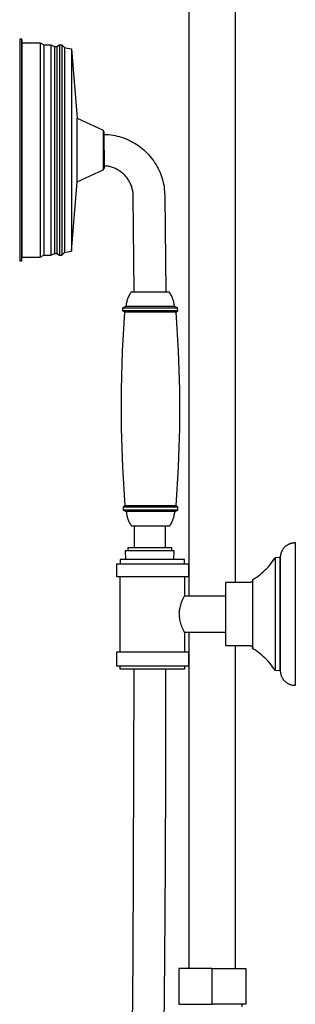
# Model space of a CAD drawing. Units: millimetres. Extents: x -736 to 638, y -1870 to 1918.
# Drawn here: x -316 to -185, y 866 to 1335 of the extents above; entities that cross this region are included whole.
import ezdxf

# ---------------------------------------------------------------- set-up
doc = ezdxf.new("R2010")
doc.units = ezdxf.units.MM
doc.header["$MEASUREMENT"] = 0
doc.layers.add('Default', color=7, linetype='Continuous', true_color=0x000000)

msp = doc.modelspace()

# ---------------------------------------------------------------- linework, layer by layer
at = {"layer": 'Default', "color": 7, "true_color": 0xffffff}
for p, q in [((-235.04, 1060.66), (-235.04, 1847.41)), ((-213.04, 1066.91), (-213.04, 1847.41)), ((-314.63, 1325.39), (-315.7, 1325.4)), ((-315.7, 1325.4), (-315.69, 1219.89)), ((-314.61, 1219.9), (-314.63, 1325.39)), ((-314.63, 1325.05), (-314.62, 1323.64)), ((-314.62, 1323.64), (-305.92, 1323.65)), ((-314.62, 1323.64), (-314.6, 1221.65)), ((-305.92, 1323.65), (-304.17, 1322.64)), ((-305.92, 1323.65), (-305.91, 1221.64)), ((-304.17, 1322.64), (-300.91, 1322.66)), ((-304.17, 1322.64), (-304.16, 1222.65)), ((-300.91, 1322.66), (-300.89, 1222.63)), ((-300.91, 1322.66), (-299.14, 1321.89)), ((-299.14, 1321.89), (-297.97, 1321.91)), ((-299.14, 1321.89), (-299.13, 1223.4)), ((-297.97, 1321.91), (-296.7, 1322.7)), ((-297.97, 1321.91), (-297.95, 1223.38)), ((-296.7, 1322.7), (-295.67, 1322.67)), ((-296.7, 1322.7), (-296.68, 1222.59)), ((-295.67, 1322.67), (-294.39, 1321.45)), ((-295.67, 1322.67), (-295.66, 1222.62)), ((-294.39, 1321.45), (-294.37, 1223.85)), ((-294.39, 1321.45), (-292.91, 1321.04)), ((-292.91, 1321.04), (-291.1, 1320.7)), ((-291.1, 1320.7), (-288.31, 1287.83)), ((-291.1, 1320.7), (-291.08, 1224.59)), ((-288.31, 1287.83), (-275.99, 1282.01)), ((-288.31, 1257.47), (-288.31, 1287.83)), ((-275.42, 1281.11), (-275.99, 1282.01)), ((-275.99, 1282.01), (-275.99, 1263.29)), ((-275.99, 1282.01), (-275.99, 1282.01)), ((-275.41, 1264.19), (-275.42, 1281.11)), ((-275.42, 1280.09), (-274.39, 1280.04)), ((-274.39, 1280.04), (-273.36, 1279.96)), ((-273.36, 1279.96), (-272.34, 1279.84)), ((-272.34, 1279.84), (-271.32, 1279.69)), ((-271.32, 1279.69), (-270.31, 1279.51)), ((-270.31, 1279.51), (-269.31, 1279.28)), ((-269.31, 1279.28), (-268.31, 1279.03)), ((-268.31, 1279.03), (-267.32, 1278.74)), ((-267.32, 1278.74), (-266.35, 1278.41)), ((-266.35, 1278.41), (-265.38, 1278.05)), ((-265.38, 1278.05), (-264.43, 1277.66)), ((-264.43, 1277.66), (-263.49, 1277.23)), ((-263.49, 1277.23), (-262.57, 1276.77)), ((-262.57, 1276.77), (-261.67, 1276.28)), ((-261.67, 1276.28), (-260.78, 1275.76)), ((-260.78, 1275.76), (-259.91, 1275.21)), ((-259.91, 1275.21), (-259.06, 1274.63)), ((-259.06, 1274.63), (-258.24, 1274.01)), ((-258.24, 1274.01), (-257.43, 1273.37)), ((-257.43, 1273.37), (-256.65, 1272.71)), ((-256.65, 1272.71), (-255.89, 1272.01)), ((-255.89, 1272.01), (-255.15, 1271.29)), ((-255.15, 1271.29), (-254.44, 1270.55)), ((-254.44, 1270.55), (-253.76, 1269.78)), ((-253.76, 1269.78), (-253.11, 1268.98)), ((-274.92, 1265.04), (-275.41, 1265.07)), ((-274.42, 1264.99), (-274.92, 1265.04)), ((-273.93, 1264.92), (-274.42, 1264.99)), ((-273.44, 1264.84), (-273.93, 1264.92)), ((-272.96, 1264.73), (-273.44, 1264.84)), ((-272.47, 1264.61), (-272.96, 1264.73)), ((-272, 1264.48), (-272.47, 1264.61)), ((-271.52, 1264.33), (-272, 1264.48)), ((-253.11, 1268.98), (-252.48, 1268.17)), ((-252.48, 1268.17), (-251.88, 1267.33)), ((-251.88, 1267.33), (-251.31, 1266.47)), ((-251.31, 1266.47), (-250.77, 1265.6)), ((-250.77, 1265.6), (-250.27, 1264.7)), ((-250.27, 1264.7), (-249.79, 1263.79)), ((-288.31, 1257.46), (-275.99, 1263.29)), ((-275.99, 1263.29), (-275.41, 1264.19)), ((-271.05, 1264.16), (-271.52, 1264.33)), ((-270.59, 1263.98), (-271.05, 1264.16)), ((-270.14, 1263.78), (-270.59, 1263.98)), ((-269.69, 1263.56), (-270.14, 1263.78)), ((-269.25, 1263.33), (-269.69, 1263.56)), ((-268.82, 1263.09), (-269.25, 1263.33)), ((-268.39, 1262.83), (-268.82, 1263.09)), ((-267.98, 1262.55), (-268.39, 1262.83)), ((-267.57, 1262.27), (-267.98, 1262.55)), ((-267.18, 1261.97), (-267.57, 1262.27)), ((-266.79, 1261.65), (-267.18, 1261.97)), ((-266.42, 1261.32), (-266.79, 1261.65)), ((-266.06, 1260.98), (-266.42, 1261.32)), ((-265.71, 1260.63), (-266.06, 1260.98)), ((-265.37, 1260.26), (-265.71, 1260.63)), ((-265.04, 1259.89), (-265.37, 1260.26)), ((-264.73, 1259.5), (-265.04, 1259.89)), ((-249.79, 1263.79), (-249.35, 1262.86)), ((-249.35, 1262.86), (-248.93, 1261.92)), ((-248.93, 1261.92), (-248.56, 1260.96)), ((-248.56, 1260.96), (-248.21, 1259.99)), ((-248.21, 1259.99), (-247.9, 1259.01)), ((-291.08, 1224.59), (-288.31, 1257.46)), ((-264.43, 1259.1), (-264.73, 1259.5)), ((-264.15, 1258.7), (-264.43, 1259.1)), ((-263.88, 1258.28), (-264.15, 1258.7)), ((-263.62, 1257.85), (-263.88, 1258.28)), ((-263.38, 1257.42), (-263.62, 1257.85)), ((-263.16, 1256.98), (-263.38, 1257.42)), ((-262.94, 1256.53), (-263.16, 1256.98)), ((-262.75, 1256.07), (-262.94, 1256.53)), ((-262.57, 1255.61), (-262.75, 1256.07)), ((-262.41, 1255.14), (-262.57, 1255.61)), ((-262.26, 1254.66), (-262.41, 1255.14)), ((-247.9, 1259.01), (-247.62, 1258.02)), ((-247.62, 1258.02), (-247.38, 1257.02)), ((-247.38, 1257.02), (-247.18, 1256.01)), ((-247.18, 1256.01), (-247.01, 1254.99)), ((-262.13, 1254.18), (-262.26, 1254.66)), ((-262.01, 1253.7), (-262.13, 1254.18)), ((-261.91, 1253.21), (-262.01, 1253.7)), ((-261.83, 1252.72), (-261.91, 1253.21)), ((-261.77, 1252.23), (-261.83, 1252.72)), ((-261.72, 1251.73), (-261.77, 1252.23)), ((-261.69, 1251.24), (-261.72, 1251.73)), ((-261.68, 1250.74), (-261.69, 1251.24)), ((-261.21, 1205.03), (-261.68, 1250.74)), ((-247.01, 1254.99), (-246.87, 1253.97)), ((-246.87, 1253.97), (-246.77, 1252.95)), ((-246.77, 1252.95), (-246.71, 1251.92)), ((-246.71, 1251.92), (-246.68, 1250.89)), ((-246.68, 1250.89), (-246.21, 1205.05)), ((-305.91, 1221.64), (-304.16, 1222.65)), ((-304.16, 1222.65), (-300.89, 1222.63)), ((-300.89, 1222.63), (-299.13, 1223.4)), ((-299.13, 1223.4), (-297.95, 1223.38)), ((-297.95, 1223.38), (-296.68, 1222.59)), ((-296.68, 1222.59), (-295.66, 1222.62)), ((-295.66, 1222.62), (-294.37, 1223.85)), ((-294.37, 1223.85), (-292.9, 1224.25)), ((-292.9, 1224.25), (-291.08, 1224.59)), ((-315.69, 1219.89), (-314.61, 1219.9)), ((-314.61, 1220.23), (-314.6, 1221.65)), ((-314.6, 1221.65), (-305.91, 1221.64)), ((-263.43, 1203.86), (-263.65, 1203.45)), ((-263.2, 1204.26), (-263.43, 1203.86)), ((-262.96, 1204.65), (-263.2, 1204.26)), ((-262.7, 1205.03), (-262.96, 1204.65)), ((-244.49, 1205.06), (-262.7, 1205.03)), ((-244.23, 1204.68), (-244.49, 1205.06)), ((-243.98, 1204.29), (-244.23, 1204.68)), ((-243.75, 1203.89), (-243.98, 1204.29)), ((-243.53, 1203.49), (-243.75, 1203.89)), ((-265.03, 1199.09), (-265.08, 1198.63)), ((-264.96, 1199.54), (-265.03, 1199.09)), ((-264.87, 1199.99), (-264.96, 1199.54)), ((-264.77, 1200.44), (-264.87, 1199.99)), ((-264.66, 1200.89), (-264.77, 1200.44)), ((-264.53, 1201.33), (-264.66, 1200.89)), ((-264.38, 1201.77), (-264.53, 1201.33)), ((-264.22, 1202.2), (-264.38, 1201.77)), ((-264.04, 1202.62), (-264.22, 1202.2)), ((-263.85, 1203.04), (-264.04, 1202.62)), ((-263.65, 1203.45), (-263.85, 1203.04)), ((-243.33, 1203.07), (-243.53, 1203.49)), ((-243.14, 1202.66), (-243.33, 1203.07)), ((-242.96, 1202.23), (-243.14, 1202.66)), ((-242.8, 1201.8), (-242.96, 1202.23)), ((-242.65, 1201.36), (-242.8, 1201.8)), ((-242.52, 1200.92), (-242.65, 1201.36)), ((-242.4, 1200.48), (-242.52, 1200.92)), ((-242.3, 1200.03), (-242.4, 1200.48)), ((-242.21, 1199.58), (-242.3, 1200.03)), ((-242.14, 1199.12), (-242.21, 1199.58)), ((-242.08, 1198.67), (-242.14, 1199.12)), ((-265.87, 1195.52), (-266.96, 1177.1)), ((-266.64, 1196.17), (-266.58, 1197.51)), ((-240.52, 1196.21), (-266.64, 1196.17)), ((-265.85, 1195.52), (-266.64, 1196.17)), ((-265.12, 1198.17), (-266.58, 1197.51)), ((-266.58, 1197.51), (-240.59, 1197.55)), ((-241.28, 1195.56), (-265.87, 1195.52)), ((-265.08, 1198.63), (-265.12, 1198.17)), ((-242.04, 1198.21), (-265.12, 1198.17)), ((-242.04, 1198.21), (-242.08, 1198.67)), ((-240.59, 1197.55), (-242.04, 1198.21)), ((-241.31, 1195.56), (-240.52, 1196.21)), ((-240.14, 1177.15), (-241.28, 1195.56)), ((-240.52, 1196.21), (-240.59, 1197.55)), ((-266.96, 1177.1), (-267.48, 1158.66)), ((-239.57, 1158.71), (-240.14, 1177.15)), ((-267.48, 1158.66), (-267.43, 1140.21)), ((-239.55, 1140.26), (-239.57, 1158.71)), ((-267.43, 1140.21), (-266.82, 1121.77)), ((-240.11, 1121.82), (-239.55, 1140.26)), ((-266.82, 1121.77), (-265.64, 1103.36)), ((-241.23, 1103.4), (-240.11, 1121.82)), ((-265.7, 1103.36), (-266.49, 1102.71)), ((-240.37, 1102.75), (-266.49, 1102.71)), ((-266.49, 1102.71), (-266.43, 1101.37)), ((-240.43, 1101.41), (-266.43, 1101.37)), ((-266.43, 1101.37), (-264.97, 1100.71)), ((-241.16, 1103.4), (-265.7, 1103.36)), ((-241.89, 1100.75), (-264.97, 1100.71)), ((-264.97, 1100.71), (-264.93, 1100.25)), ((-241.93, 1100.29), (-241.89, 1100.75)), ((-241.89, 1100.75), (-240.43, 1101.41)), ((-240.37, 1102.75), (-241.16, 1103.4)), ((-240.43, 1101.41), (-240.37, 1102.75)), ((-264.93, 1100.25), (-264.87, 1099.8)), ((-264.87, 1099.8), (-264.8, 1099.34)), ((-264.8, 1099.34), (-264.71, 1098.89)), ((-264.71, 1098.89), (-264.61, 1098.44)), ((-264.61, 1098.44), (-264.49, 1098)), ((-264.49, 1098), (-264.36, 1097.56)), ((-264.36, 1097.56), (-264.22, 1097.12)), ((-264.22, 1097.12), (-264.05, 1096.69)), ((-264.05, 1096.69), (-263.88, 1096.26)), ((-263.88, 1096.26), (-263.69, 1095.85)), ((-243.36, 1095.47), (-243.16, 1095.88)), ((-243.16, 1095.88), (-242.97, 1096.3)), ((-242.97, 1096.3), (-242.79, 1096.72)), ((-242.79, 1096.72), (-242.63, 1097.15)), ((-242.63, 1097.15), (-242.49, 1097.59)), ((-242.49, 1097.59), (-242.36, 1098.03)), ((-242.36, 1098.03), (-242.24, 1098.48)), ((-242.24, 1098.48), (-242.14, 1098.93)), ((-242.14, 1098.93), (-242.05, 1099.38)), ((-242.05, 1099.38), (-241.98, 1099.83)), ((-241.98, 1099.83), (-241.93, 1100.29)), ((-263.69, 1095.85), (-263.48, 1095.43)), ((-263.48, 1095.43), (-263.26, 1095.03)), ((-263.26, 1095.03), (-263.03, 1094.63)), ((-263.03, 1094.63), (-262.78, 1094.24)), ((-262.78, 1094.24), (-262.52, 1093.86)), ((-262.52, 1093.86), (-244.31, 1093.89)), ((-261.24, 1093.87), (-261.24, 1083.41)), ((-246.24, 1083.41), (-246.24, 1093.89)), ((-244.31, 1093.89), (-244.06, 1094.27)), ((-244.06, 1094.27), (-243.81, 1094.66)), ((-243.81, 1094.66), (-243.58, 1095.06)), ((-243.58, 1095.06), (-243.36, 1095.47)), ((-242.14, 1081.93), (-265.49, 1081.93)), ((-265.49, 1081.93), (-265.28, 1077.89)), ((-243.26, 1083.41), (-264.22, 1083.41)), ((-264.22, 1083.41), (-264.22, 1081.93)), ((-243.26, 1081.93), (-243.26, 1083.41)), ((-242.35, 1077.91), (-242.14, 1081.93)), ((-190.96, 1081.7), (-190.86, 1081.92)), ((-190.86, 1081.92), (-190.75, 1082.13)), ((-190.75, 1082.13), (-190.64, 1082.34)), ((-190.64, 1082.34), (-190.52, 1082.55)), ((-190.52, 1082.55), (-190.39, 1082.75)), ((-190.39, 1082.75), (-190.26, 1082.95)), ((-190.26, 1082.95), (-190.11, 1083.14)), ((-190.11, 1083.14), (-189.97, 1083.33)), ((-189.97, 1083.33), (-189.81, 1083.51)), ((-189.81, 1083.51), (-189.65, 1083.69)), ((-189.65, 1083.69), (-189.49, 1083.86)), ((-189.49, 1083.86), (-189.32, 1084.03)), ((-189.32, 1084.03), (-189.14, 1084.19)), ((-189.14, 1084.19), (-188.95, 1084.34)), ((-188.95, 1084.34), (-188.77, 1084.49)), ((-188.77, 1084.49), (-188.57, 1084.63)), ((-188.57, 1084.63), (-188.38, 1084.77)), ((-188.38, 1084.77), (-188.17, 1084.89)), ((-188.17, 1084.89), (-187.97, 1085.01)), ((-187.97, 1085.01), (-187.76, 1085.13)), ((-187.76, 1085.13), (-187.54, 1085.23)), ((-187.54, 1085.23), (-187.33, 1085.33)), ((-187.33, 1085.33), (-187.11, 1085.42)), ((-187.11, 1085.42), (-186.88, 1085.51)), ((-186.88, 1085.51), (-186.65, 1085.58)), ((-186.65, 1085.58), (-186.43, 1085.65)), ((-186.43, 1085.65), (-186.19, 1085.71)), ((-186.19, 1085.71), (-185.96, 1085.77)), ((-185.96, 1085.77), (-185.73, 1085.81)), ((-185.73, 1085.81), (-185.49, 1085.85)), ((-185.49, 1085.85), (-185.25, 1085.88)), ((-185.25, 1085.88), (-185.01, 1085.9)), ((-185.01, 1085.9), (-184.78, 1085.91)), ((-184.78, 1085.91), (-184.54, 1085.91)), ((-184.54, 1085.91), (-184.54, 1017.91)), ((-237.27, 1077.89), (-267.81, 1077.89)), ((-267.81, 1077.89), (-267.81, 1075.8)), ((-239.84, 1077.89), (-263.23, 1077.89)), ((-237.27, 1075.8), (-237.27, 1077.89)), ((-195.37, 1076.94), (-194.76, 1077.81)), ((-194.76, 1077.81), (-194.18, 1078.7)), ((-191.74, 1078.91), (-194.18, 1078.7)), ((-194.18, 1078.7), (-194.18, 1025.13)), ((-191.74, 1078.91), (-191.51, 1079.55)), ((-191.74, 1070.76), (-191.74, 1078.91)), ((-191.54, 1078.91), (-191.53, 1079.15)), ((-191.54, 1024.91), (-191.54, 1078.91)), ((-191.53, 1079.15), (-191.52, 1079.39)), ((-191.52, 1079.39), (-191.5, 1079.63)), ((-191.5, 1079.63), (-191.47, 1079.87)), ((-191.47, 1079.87), (-191.44, 1080.1)), ((-191.44, 1080.1), (-191.39, 1080.34)), ((-191.39, 1080.34), (-191.34, 1080.57)), ((-191.34, 1080.57), (-191.28, 1080.8)), ((-191.28, 1080.8), (-191.21, 1081.03)), ((-191.21, 1081.03), (-191.13, 1081.26)), ((-191.13, 1081.26), (-191.05, 1081.48)), ((-191.05, 1081.48), (-190.96, 1081.7)), ((-269.42, 1069.65), (-269.42, 1075.8)), ((-269.42, 1075.8), (-235.37, 1075.8)), ((-235.37, 1075.8), (-235.37, 1069.65)), ((-199.61, 1072.19), (-198.84, 1072.92)), ((-198.84, 1072.92), (-198.09, 1073.67)), ((-198.09, 1073.67), (-197.37, 1074.46)), ((-197.37, 1074.46), (-196.68, 1075.26)), ((-196.68, 1075.26), (-196.01, 1076.09)), ((-196.01, 1076.09), (-195.37, 1076.94)), ((-235.37, 1069.65), (-269.42, 1069.65)), ((-267.81, 1033.95), (-267.81, 1069.65)), ((-237.27, 1069.65), (-237.27, 1060.66)), ((-204.84, 1067.78), (-204.86, 1067.74)), ((-204.82, 1067.83), (-204.84, 1067.78)), ((-204.8, 1067.88), (-204.82, 1067.83)), ((-204.78, 1067.93), (-204.8, 1067.88)), ((-204.77, 1067.97), (-204.78, 1067.93)), ((-204.75, 1068.02), (-204.77, 1067.97)), ((-204.74, 1068.07), (-204.75, 1068.02)), ((-204.73, 1068.12), (-204.74, 1068.07)), ((-204.72, 1068.18), (-204.73, 1068.12)), ((-204.71, 1068.23), (-204.72, 1068.18)), ((-204.7, 1068.33), (-204.71, 1068.28)), ((-204.71, 1068.28), (-204.71, 1068.23)), ((-204.7, 1068.37), (-203.8, 1068.93)), ((-204.7, 1035.46), (-204.7, 1068.37)), ((-203.8, 1068.93), (-202.92, 1069.53)), ((-202.92, 1069.53), (-202.06, 1070.15)), ((-202.06, 1070.15), (-201.22, 1070.8)), ((-201.22, 1070.8), (-200.4, 1071.48)), ((-200.4, 1071.48), (-199.61, 1072.19)), ((-191.74, 1032.58), (-191.74, 1070.76)), ((-206.2, 1066.91), (-217.74, 1066.91)), ((-217.74, 1066.91), (-217.74, 1036.91)), ((-206.15, 1066.91), (-206.2, 1066.91)), ((-206.1, 1066.92), (-206.15, 1066.91)), ((-206.05, 1066.92), (-206.1, 1066.92)), ((-206, 1066.93), (-206.05, 1066.92)), ((-205.94, 1066.93), (-206, 1066.93)), ((-205.89, 1066.94), (-205.94, 1066.93)), ((-205.84, 1066.96), (-205.89, 1066.94)), ((-205.79, 1066.97), (-205.84, 1066.96)), ((-205.74, 1066.98), (-205.79, 1066.97)), ((-205.69, 1067), (-205.74, 1066.98)), ((-205.65, 1067.02), (-205.69, 1067)), ((-205.6, 1067.04), (-205.65, 1067.02)), ((-205.55, 1067.06), (-205.6, 1067.04)), ((-205.51, 1067.08), (-205.55, 1067.06)), ((-205.46, 1067.11), (-205.51, 1067.08)), ((-205.42, 1067.13), (-205.46, 1067.11)), ((-205.37, 1067.16), (-205.42, 1067.13)), ((-205.33, 1067.19), (-205.37, 1067.16)), ((-205.29, 1067.22), (-205.33, 1067.19)), ((-205.25, 1067.25), (-205.29, 1067.22)), ((-205.21, 1067.29), (-205.25, 1067.25)), ((-205.17, 1067.32), (-205.21, 1067.29)), ((-205.13, 1067.36), (-205.17, 1067.32)), ((-205.1, 1067.4), (-205.13, 1067.36)), ((-205.06, 1067.44), (-205.1, 1067.4)), ((-205.03, 1067.47), (-205.06, 1067.44)), ((-205, 1067.52), (-205.03, 1067.47)), ((-204.97, 1067.56), (-205, 1067.52)), ((-204.94, 1067.6), (-204.97, 1067.56)), ((-204.91, 1067.64), (-204.94, 1067.6)), ((-204.89, 1067.69), (-204.91, 1067.64)), ((-204.86, 1067.74), (-204.89, 1067.69)), ((-238.36, 1058.25), (-238.07, 1058.94)), ((-238.07, 1058.94), (-237.77, 1059.63)), ((-237.77, 1059.63), (-237.44, 1060.31)), ((-237.44, 1060.31), (-237.42, 1060.36)), ((-237.42, 1060.36), (-237.34, 1060.51)), ((-237.34, 1060.51), (-237.27, 1060.66)), ((-237.27, 1060.66), (-217.74, 1060.66)), ((-239.59, 1053.57), (-239.52, 1054.09)), ((-239.52, 1054.09), (-239.44, 1054.6)), ((-239.44, 1054.6), (-239.34, 1055.1)), ((-239.34, 1055.1), (-239.22, 1055.61)), ((-239.22, 1055.61), (-239.09, 1056.11)), ((-239.09, 1056.11), (-238.87, 1056.83)), ((-238.87, 1056.83), (-238.62, 1057.54)), ((-238.62, 1057.54), (-238.36, 1058.25)), ((-239.68, 1052.02), (-239.67, 1052.54)), ((-239.67, 1051.51), (-239.68, 1052.02)), ((-239.67, 1052.54), (-239.64, 1053.06)), ((-239.65, 1050.99), (-239.67, 1051.51)), ((-239.61, 1050.47), (-239.65, 1050.99)), ((-239.64, 1053.06), (-239.59, 1053.57)), ((-239.55, 1049.96), (-239.61, 1050.47)), ((-239.47, 1049.45), (-239.55, 1049.96)), ((-239.34, 1048.78), (-239.47, 1049.45)), ((-239.18, 1048.11), (-239.34, 1048.78)), ((-239, 1047.44), (-239.18, 1048.11)), ((-238.8, 1046.79), (-239, 1047.44)), ((-238.58, 1046.14), (-238.8, 1046.79)), ((-238.33, 1045.49), (-238.58, 1046.14)), ((-238.07, 1044.86), (-238.33, 1045.49)), ((-237.78, 1044.23), (-238.07, 1044.86)), ((-237.42, 1043.47), (-237.78, 1044.23)), ((-237.34, 1043.32), (-237.42, 1043.47)), ((-237.27, 1043.16), (-237.34, 1043.32)), ((-217.74, 1043.16), (-237.27, 1043.16)), ((-237.27, 1043.16), (-237.27, 1033.95)), ((-235.04, 883.31), (-235.04, 1043.16)), ((-217.74, 1036.91), (-206.2, 1036.91)), ((-213.04, 883.31), (-213.04, 1036.91)), ((-206.2, 1036.91), (-206.15, 1036.91)), ((-206.15, 1036.91), (-206.1, 1036.91)), ((-206.1, 1036.91), (-206.05, 1036.9)), ((-206.05, 1036.9), (-205.99, 1036.9)), ((-205.99, 1036.9), (-205.94, 1036.89)), ((-205.94, 1036.89), (-205.89, 1036.88)), ((-205.89, 1036.88), (-205.84, 1036.87)), ((-205.84, 1036.87), (-205.79, 1036.86)), ((-205.79, 1036.86), (-205.74, 1036.84)), ((-205.74, 1036.84), (-205.69, 1036.82)), ((-205.69, 1036.82), (-205.64, 1036.81)), ((-205.64, 1036.81), (-205.6, 1036.78)), ((-205.6, 1036.78), (-205.55, 1036.76)), ((-205.55, 1036.76), (-205.5, 1036.74)), ((-205.5, 1036.74), (-205.46, 1036.71)), ((-205.46, 1036.71), (-205.41, 1036.69)), ((-205.41, 1036.69), (-205.37, 1036.66)), ((-205.37, 1036.66), (-205.33, 1036.63)), ((-205.33, 1036.63), (-205.28, 1036.6)), ((-205.28, 1036.6), (-205.24, 1036.57)), ((-205.24, 1036.57), (-205.2, 1036.53)), ((-205.2, 1036.53), (-205.17, 1036.5)), ((-205.17, 1036.5), (-205.13, 1036.46)), ((-205.13, 1036.46), (-205.09, 1036.42)), ((-205.09, 1036.42), (-205.06, 1036.39)), ((-205.06, 1036.39), (-205.03, 1036.34)), ((-205.03, 1036.34), (-204.99, 1036.3)), ((-204.99, 1036.3), (-204.96, 1036.26)), ((-204.96, 1036.26), (-204.94, 1036.22)), ((-204.94, 1036.22), (-204.91, 1036.17)), ((-204.91, 1036.17), (-204.88, 1036.13)), ((-204.88, 1036.13), (-204.86, 1036.08)), ((-204.86, 1036.08), (-204.84, 1036.04)), ((-204.84, 1036.04), (-204.82, 1035.99)), ((-204.82, 1035.99), (-204.8, 1035.94)), ((-204.8, 1035.94), (-204.78, 1035.89)), ((-204.78, 1035.89), (-204.76, 1035.84)), ((-204.76, 1035.84), (-204.75, 1035.79)), ((-204.75, 1035.79), (-204.74, 1035.74)), ((-204.74, 1035.74), (-204.73, 1035.69)), ((-204.73, 1035.69), (-204.72, 1035.64)), ((-204.72, 1035.64), (-204.71, 1035.59)), ((-204.71, 1035.59), (-204.71, 1035.54)), ((-204.71, 1035.54), (-204.7, 1035.48)), ((-203.8, 1034.89), (-204.7, 1035.46)), ((-269.42, 1027.18), (-269.42, 1033.95)), ((-269.42, 1033.95), (-235.37, 1033.95)), ((-235.37, 1033.95), (-235.37, 1027.18)), ((-202.92, 1034.3), (-203.8, 1034.89)), ((-202.06, 1033.68), (-202.92, 1034.3)), ((-201.22, 1033.02), (-202.06, 1033.68)), ((-200.4, 1032.34), (-201.22, 1033.02)), ((-199.61, 1031.64), (-200.4, 1032.34)), ((-198.84, 1030.91), (-199.61, 1031.64)), ((-198.09, 1030.15), (-198.84, 1030.91)), ((-191.74, 1026.99), (-191.74, 1032.58)), ((-235.37, 1027.18), (-269.42, 1027.18)), ((-267.81, 1025.66), (-267.81, 1027.18)), ((-237.27, 1025.66), (-267.81, 1025.66)), ((-261.36, 976.7), (-261.29, 1025.66)), ((-246.29, 1025.66), (-246.36, 976.67)), ((-237.27, 1027.18), (-237.27, 1025.66)), ((-197.37, 1029.37), (-198.09, 1030.15)), ((-196.68, 1028.56), (-197.37, 1029.37)), ((-196.01, 1027.74), (-196.68, 1028.56)), ((-195.37, 1026.89), (-196.01, 1027.74)), ((-194.76, 1026.02), (-195.37, 1026.89)), ((-194.18, 1025.13), (-194.76, 1026.02)), ((-191.74, 1025.42), (-191.74, 1026.99)), ((-194.18, 1025.13), (-194.43, 1025.51)), ((-191.74, 1024.91), (-194.18, 1025.13)), ((-191.74, 1025.03), (-191.74, 1025.42)), ((-191.74, 1024.94), (-191.74, 1025.03)), ((-191.74, 1024.92), (-191.74, 1024.94)), ((-191.74, 1024.91), (-191.74, 1024.92)), ((-191.53, 1024.68), (-191.74, 1024.91)), ((-191.74, 1024.91), (-191.74, 1024.91)), ((-191.74, 1024.91), (-191.74, 1024.91)), ((-191.74, 1024.91), (-191.74, 1024.91)), ((-191.53, 1024.67), (-191.54, 1024.91)), ((-191.52, 1024.43), (-191.53, 1024.67)), ((-191.5, 1024.2), (-191.52, 1024.43)), ((-191.47, 1023.96), (-191.5, 1024.2)), ((-191.44, 1023.72), (-191.47, 1023.96)), ((-191.39, 1023.49), (-191.44, 1023.72)), ((-191.34, 1023.26), (-191.39, 1023.49)), ((-191.28, 1023.02), (-191.34, 1023.26)), ((-191.21, 1022.79), (-191.28, 1023.02)), ((-191.13, 1022.57), (-191.21, 1022.79)), ((-191.05, 1022.34), (-191.13, 1022.57)), ((-190.96, 1022.12), (-191.05, 1022.34)), ((-190.86, 1021.91), (-190.96, 1022.12)), ((-190.75, 1021.69), (-190.86, 1021.91)), ((-190.64, 1021.48), (-190.75, 1021.69)), ((-190.52, 1021.28), (-190.64, 1021.48)), ((-190.39, 1021.07), (-190.52, 1021.28)), ((-190.26, 1020.88), (-190.39, 1021.07)), ((-190.11, 1020.68), (-190.26, 1020.88)), ((-189.97, 1020.49), (-190.11, 1020.68)), ((-189.81, 1020.31), (-189.97, 1020.49)), ((-189.65, 1020.13), (-189.81, 1020.31)), ((-189.49, 1019.96), (-189.65, 1020.13)), ((-189.32, 1019.8), (-189.49, 1019.96)), ((-189.14, 1019.64), (-189.32, 1019.8)), ((-188.95, 1019.48), (-189.14, 1019.64)), ((-188.77, 1019.33), (-188.95, 1019.48)), ((-188.57, 1019.19), (-188.77, 1019.33)), ((-188.38, 1019.06), (-188.57, 1019.19)), ((-188.17, 1018.93), (-188.38, 1019.06)), ((-187.97, 1018.81), (-188.17, 1018.93)), ((-187.76, 1018.7), (-187.97, 1018.81)), ((-187.54, 1018.59), (-187.76, 1018.7)), ((-187.33, 1018.49), (-187.54, 1018.59)), ((-187.11, 1018.4), (-187.33, 1018.49)), ((-186.88, 1018.32), (-187.11, 1018.4)), ((-186.65, 1018.24), (-186.88, 1018.32)), ((-186.43, 1018.17), (-186.65, 1018.24)), ((-186.19, 1018.11), (-186.43, 1018.17)), ((-185.96, 1018.06), (-186.19, 1018.11)), ((-185.73, 1018.01), (-185.96, 1018.06)), ((-185.49, 1017.98), (-185.73, 1018.01)), ((-185.25, 1017.95), (-185.49, 1017.98)), ((-185.01, 1017.93), (-185.25, 1017.95)), ((-184.78, 1017.92), (-185.01, 1017.93)), ((-184.54, 1017.91), (-184.78, 1017.92)), ((-261.5, 932.91), (-261.36, 976.7)), ((-246.36, 976.67), (-246.5, 932.84)), ((-261.77, 887.66), (-261.5, 932.91)), ((-246.5, 932.84), (-246.77, 887.55)), ((-262.15, 841.5), (-261.77, 887.66)), ((-246.77, 887.55), (-247.15, 841.36)), ((-224.04, 883.31), (-240.04, 883.31)), ((-240.04, 883.31), (-240.04, 866.31)), ((-224.04, 883.31), (-208.04, 883.31)), ((-224.04, 866.31), (-224.04, 883.31)), ((-208.04, 883.31), (-208.04, 866.31)), ((-240.04, 866.31), (-224.04, 866.31)), ((-208.04, 866.31), (-224.04, 866.31)), ((-210.04, 866.31), (-210.04, 865.16))]:
    msp.add_line(p, q, dxfattribs=at)

doc.saveas('drawing.dxf')
